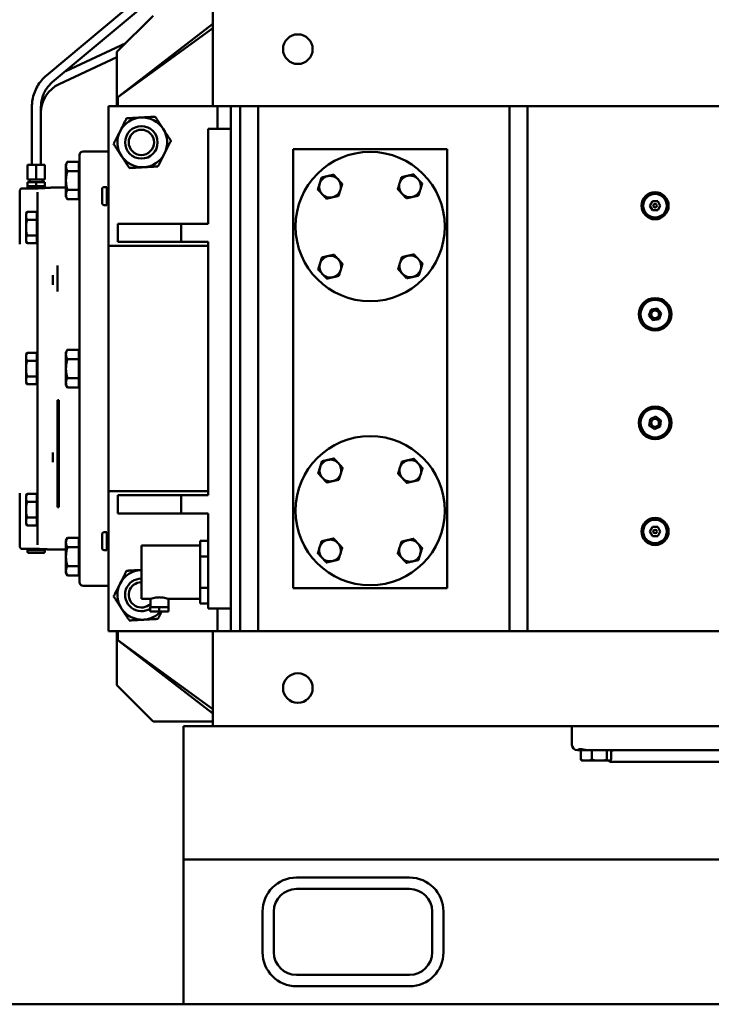
# Model space of a CAD drawing. Units: millimetres. Extents: x 5 to 42055, y -3198 to 26502.
# Drawn here: x 10095 to 10859, y 15096 to 16184 of the extents above; entities that cross this region are included whole.
import ezdxf

# ---------------------------------------------------------------- set-up
doc = ezdxf.new("R2010")
doc.units = ezdxf.units.MM
doc.header["$LTSCALE"] = 50
doc.layers.add('AM_0', color=7, linetype='Continuous', lineweight=50)

msp = doc.modelspace()

# ---------------------------------------------------------------- linework, layer by layer
at = {"layer": 'AM_0'}
for p, q in [((10250.048, 16228.031), (10124.303, 16122.728)), ((10256.468, 16220.364), (10130.723, 16115.062)), ((10308.175, 16088.68), (10308.175, 16193.68)), ((10242.175, 16188.68), (10202.175, 16148.68)), ((10308.175, 16179.816), (10203.175, 16098.68)), ((10203.175, 16098.68), (10308.175, 16175.044)), ((10145.614, 16127.531), (10211.968, 16158.473)), ((10202.175, 16088.68), (10202.175, 16148.68)), ((10138.384, 16113.126), (10202.175, 16142.873)), ((10203.175, 16088.68), (10203.175, 16098.68)), ((10108.175, 16087.807), (10108.175, 16023.68)), ((10118.175, 16087.807), (10118.175, 16023.68)), ((10192.813, 16088.68), (10308.175, 16088.68)), ((10192.813, 15934.235), (10192.813, 16088.68)), ((10308.175, 16088.68), (11632.175, 16088.68)), ((10313.175, 16088.68), (10313.175, 16063.68)), ((10328.175, 16088.68), (10328.175, 15508.68)), ((10338.249, 16088.68), (10338.249, 15508.68)), ((10358.249, 15508.68), (10358.249, 16088.68)), ((10636.249, 15508.68), (10636.249, 16088.68)), ((10656.249, 16088.68), (10656.249, 15508.68)), ((10303.175, 16063.68), (10328.175, 16063.68)), ((10303.175, 16063.68), (10303.175, 15958.68)), ((10164.813, 16038.68), (10190.813, 16038.68)), ((10190.813, 16038.229), (10190.813, 16038.68)), ((10192.813, 16038.68), (10190.813, 16038.68)), ((10397.175, 16041.18), (10397.175, 15556.18)), ((10397.175, 16041.18), (10567.175, 16041.18)), ((10567.175, 16041.18), (10567.175, 15556.18)), ((10145.813, 16024.526), (10147.421, 16027.311)), ((10160.013, 16027.311), (10147.421, 16027.311)), ((10160.013, 16016.919), (10160.013, 16027.311)), ((10160.813, 16034.68), (10160.813, 15562.68)), ((10103.313, 16023.68), (10103.313, 16007.68)), ((10103.313, 16023.68), (10112.813, 16023.68)), ((10112.813, 16023.68), (10112.813, 16007.68)), ((10112.813, 16023.68), (10122.313, 16023.68)), ((10122.313, 16023.68), (10122.313, 16007.68)), ((10145.813, 16024.526), (10145.813, 16022.115)), ((10145.813, 16022.115), (10145.813, 16006.526)), ((10160.013, 16016.919), (10147.421, 16016.919)), ((10160.813, 16023.331), (10160.013, 16023.331)), ((10160.013, 15996.134), (10160.013, 16016.919)), ((10103.313, 16007.68), (10112.813, 16007.68)), ((10105.813, 16007.68), (10105.813, 16004.68)), ((10112.813, 16007.68), (10122.313, 16007.68)), ((10119.813, 16007.68), (10119.813, 16004.68)), ((10145.813, 16006.526), (10145.813, 15990.938)), ((10094.813, 15994.68), (10094.813, 15937.68)), ((10098.499, 15997.68), (10098.495, 15997.68)), ((10098.499, 15997.68), (10098.499, 15997.68)), ((10103.313, 16004.68), (10103.313, 16000.18)), ((10103.313, 16004.68), (10112.813, 16004.68)), ((10103.313, 16000.18), (10108.063, 16000.18)), ((10103.313, 16000.18), (10103.313, 15997.68)), ((10108.063, 16000.18), (10112.813, 16000.18)), ((10112.813, 16004.68), (10122.313, 16004.68)), ((10112.813, 16004.68), (10112.813, 16000.18)), ((10112.813, 16000.18), (10117.563, 16000.18)), ((10117.563, 16000.18), (10122.313, 16000.18)), ((10122.313, 16004.68), (10122.313, 16000.18)), ((10122.313, 16000.18), (10122.313, 15998.225)), ((10129.313, 15998.68), (10145.813, 15998.68)), ((10160.013, 15996.134), (10147.421, 15996.134)), ((10160.013, 15985.742), (10160.013, 15996.134)), ((10185.813, 15997.455), (10185.813, 15981.405)), ((10188.313, 15999.247), (10190.813, 15999.247)), ((10190.813, 15979.436), (10190.813, 15999.247)), ((10114.313, 15993.608), (10114.313, 15603.753)), ((10145.813, 15990.938), (10145.813, 15988.526)), ((10145.813, 15988.526), (10147.421, 15985.742)), ((10160.013, 15985.742), (10147.421, 15985.742)), ((10160.813, 15989.721), (10160.013, 15989.721)), ((10190.813, 15979.436), (10188.313, 15979.436)), ((10791.402, 15978.68), (10794.289, 15983.68)), ((10794.289, 15973.68), (10791.402, 15978.68)), ((10794.289, 15983.68), (10800.062, 15983.68)), ((10800.062, 15973.68), (10794.289, 15973.68)), ((10800.062, 15983.68), (10802.949, 15978.68)), ((10802.949, 15978.68), (10800.062, 15973.68)), ((10101.813, 15970.065), (10102.864, 15971.885)), ((10101.813, 15970.065), (10101.813, 15969.508)), ((10101.813, 15969.508), (10101.813, 15965.603)), ((10101.813, 15965.603), (10101.813, 15958.47)), ((10113.513, 15971.885), (10102.864, 15971.885)), ((10113.513, 15963.225), (10102.864, 15963.225)), ((10113.513, 15963.225), (10113.513, 15971.885)), ((10114.313, 15968.66), (10113.513, 15968.66)), ((10113.513, 15945.904), (10113.513, 15963.225)), ((10101.813, 15958.47), (10101.813, 15950.66)), ((10203.175, 15958.68), (10273.175, 15958.68)), ((10203.175, 15958.68), (10203.175, 15938.68)), ((10273.175, 15958.68), (10303.175, 15958.68)), ((10273.175, 15958.68), (10273.175, 15938.68)), ((10101.813, 15950.66), (10101.813, 15943.527)), ((10101.813, 15943.527), (10101.813, 15939.622)), ((10113.513, 15945.904), (10102.864, 15945.904)), ((10113.513, 15937.244), (10113.513, 15945.904)), ((10114.313, 15940.47), (10113.513, 15940.47)), ((10094.813, 15937.68), (10095.057, 15937.68)), ((10101.813, 15939.622), (10101.813, 15939.065)), ((10101.813, 15939.065), (10102.864, 15937.244)), ((10113.513, 15937.244), (10102.864, 15937.244)), ((10192.813, 15934.235), (10303.175, 15934.235)), ((10192.813, 15934.235), (10192.813, 15663.126)), ((10203.175, 15938.68), (10273.175, 15938.68)), ((10273.175, 15938.68), (10303.175, 15938.68)), ((10303.175, 15938.68), (10303.175, 15658.68)), ((10136.313, 15883.885), (10136.313, 15912.778)), ((10131.313, 15891.276), (10131.313, 15901.986)), ((10799.503, 15865.206), (10792.688, 15863.959)), ((10803.991, 15859.927), (10799.503, 15865.206)), ((10792.688, 15863.959), (10790.36, 15857.433)), ((10790.36, 15857.433), (10794.848, 15852.155)), ((10794.848, 15852.155), (10801.663, 15853.402)), ((10801.663, 15853.402), (10803.991, 15859.927)), ((10101.813, 15814.18), (10102.864, 15816.001)), ((10101.813, 15814.18), (10101.813, 15813.623)), ((10101.813, 15813.623), (10101.813, 15809.718)), ((10101.813, 15809.718), (10101.813, 15802.585)), ((10113.513, 15816.001), (10102.864, 15816.001)), ((10113.513, 15807.34), (10113.513, 15816.001)), ((10114.313, 15812.775), (10113.513, 15812.775)), ((10145.813, 15816.68), (10147.421, 15819.465)), ((10145.813, 15816.68), (10145.813, 15814.269)), ((10145.813, 15814.269), (10145.813, 15798.68)), ((10160.013, 15819.465), (10147.421, 15819.465)), ((10160.013, 15809.072), (10160.013, 15819.465)), ((10160.813, 15815.485), (10160.013, 15815.485)), ((10101.813, 15802.585), (10101.813, 15794.775)), ((10113.513, 15807.34), (10102.864, 15807.34)), ((10113.513, 15790.02), (10113.513, 15807.34)), ((10160.013, 15809.072), (10147.421, 15809.072)), ((10160.013, 15788.288), (10160.013, 15809.072)), ((10101.813, 15794.775), (10101.813, 15787.642)), ((10113.513, 15790.02), (10102.864, 15790.02)), ((10113.513, 15781.36), (10113.513, 15790.02)), ((10145.813, 15798.68), (10145.813, 15783.092)), ((10160.013, 15788.288), (10147.421, 15788.288)), ((10160.013, 15777.896), (10160.013, 15788.288)), ((10101.813, 15787.642), (10101.813, 15783.737)), ((10101.813, 15783.737), (10101.813, 15783.18)), ((10101.813, 15783.18), (10102.864, 15781.36)), ((10113.513, 15781.36), (10102.864, 15781.36)), ((10114.313, 15784.585), (10113.513, 15784.585)), ((10145.813, 15783.092), (10145.813, 15780.68)), ((10145.813, 15780.68), (10147.421, 15777.896)), ((10160.013, 15777.896), (10147.421, 15777.896)), ((10160.813, 15781.875), (10160.013, 15781.875)), ((10136.313, 15763.773), (10137.813, 15763.773)), ((10136.313, 15713.475), (10136.313, 15763.773)), ((10137.813, 15645.587), (10137.813, 15763.773)), ((10797.939, 15745.566), (10791.594, 15742.784)), ((10803.521, 15741.462), (10797.939, 15745.566)), ((10791.594, 15742.784), (10790.83, 15735.898)), ((10790.83, 15735.898), (10796.412, 15731.794)), ((10796.412, 15731.794), (10802.757, 15734.576)), ((10802.757, 15734.576), (10803.521, 15741.462)), ((10136.313, 15711.179), (10136.313, 15713.475)), ((10131.313, 15695.374), (10131.313, 15706.084)), ((10136.313, 15688.825), (10136.313, 15711.179)), ((10136.313, 15684.582), (10136.313, 15688.825)), ((10136.313, 15645.587), (10136.313, 15684.582)), ((10094.813, 15659.68), (10095.057, 15659.68)), ((10094.813, 15602.68), (10094.813, 15659.68)), ((10101.813, 15658.296), (10102.864, 15660.116)), ((10101.813, 15658.296), (10101.813, 15657.738)), ((10101.813, 15657.738), (10101.813, 15653.833)), ((10113.513, 15660.116), (10102.864, 15660.116)), ((10113.513, 15651.456), (10113.513, 15660.116)), ((10192.813, 15508.68), (10192.813, 15663.126)), ((10192.813, 15663.126), (10303.175, 15663.126)), ((10203.175, 15658.68), (10273.175, 15658.68)), ((10203.175, 15638.68), (10203.175, 15658.68)), ((10273.175, 15658.68), (10303.175, 15658.68)), ((10273.175, 15638.68), (10273.175, 15658.68)), ((10101.813, 15653.833), (10101.813, 15646.701)), ((10101.813, 15646.701), (10101.813, 15638.89)), ((10113.513, 15651.456), (10102.864, 15651.456)), ((10114.313, 15656.891), (10113.513, 15656.891)), ((10113.513, 15634.135), (10113.513, 15651.456)), ((10101.813, 15638.89), (10101.813, 15631.758)), ((10136.313, 15645.587), (10137.813, 15645.587)), ((10203.175, 15638.68), (10273.175, 15638.68)), ((10273.175, 15638.68), (10303.175, 15638.68)), ((10303.175, 15638.68), (10303.175, 15533.68)), ((10101.813, 15631.758), (10101.813, 15627.853)), ((10101.813, 15627.853), (10101.813, 15627.296)), ((10101.813, 15627.296), (10102.864, 15625.475)), ((10113.513, 15634.135), (10102.864, 15634.135)), ((10113.513, 15625.475), (10102.864, 15625.475)), ((10113.513, 15625.475), (10113.513, 15634.135)), ((10114.313, 15628.701), (10113.513, 15628.701)), ((10185.813, 15615.955), (10185.813, 15599.905)), ((10188.313, 15617.924), (10190.813, 15617.924)), ((10190.813, 15598.113), (10190.813, 15617.924)), ((10791.402, 15618.68), (10794.289, 15623.68)), ((10794.289, 15613.68), (10791.402, 15618.68)), ((10794.289, 15623.68), (10800.062, 15623.68)), ((10800.062, 15623.68), (10802.949, 15618.68)), ((10802.949, 15618.68), (10800.062, 15613.68)), ((10145.813, 15608.834), (10147.421, 15611.619)), ((10145.813, 15608.834), (10145.813, 15606.422)), ((10145.813, 15606.422), (10145.813, 15590.834)), ((10160.013, 15611.619), (10147.421, 15611.619)), ((10160.013, 15601.226), (10160.013, 15611.619)), ((10160.813, 15607.639), (10160.013, 15607.639)), ((10229.175, 15544.18), (10229.175, 15603.18)), ((10229.175, 15603.18), (10294.175, 15603.18)), ((10294.175, 15591.001), (10294.175, 15608.321)), ((10294.175, 15608.321), (10303.175, 15608.321)), ((10800.062, 15613.68), (10794.289, 15613.68)), ((10122.313, 15598.18), (10103.313, 15598.18)), ((10103.313, 15596.18), (10103.313, 15598.18)), ((10103.813, 15598.18), (10103.813, 15599.68)), ((10104.313, 15595.18), (10121.313, 15595.18)), ((10121.813, 15598.18), (10121.813, 15599.159)), ((10122.313, 15596.18), (10122.313, 15598.18)), ((10129.313, 15598.68), (10145.813, 15598.68)), ((10160.013, 15601.226), (10147.421, 15601.226)), ((10160.013, 15580.442), (10160.013, 15601.226)), ((10190.813, 15598.113), (10188.313, 15598.113)), ((10145.813, 15590.834), (10145.813, 15575.246)), ((10294.175, 15556.36), (10294.175, 15591.001)), ((10294.175, 15591.001), (10303.175, 15591.001)), ((10145.813, 15575.246), (10145.813, 15572.834)), ((10145.813, 15572.834), (10147.421, 15570.049)), ((10160.013, 15580.442), (10147.421, 15580.442)), ((10160.013, 15570.049), (10160.013, 15580.442)), ((10160.813, 15574.029), (10160.013, 15574.029)), ((10160.013, 15570.049), (10147.421, 15570.049)), ((10160.813, 15570.049), (10160.013, 15570.049)), ((10190.813, 15558.68), (10164.813, 15558.68)), ((10190.813, 15558.68), (10190.813, 15559.131)), ((10192.813, 15558.68), (10190.813, 15558.68)), ((10294.175, 15539.039), (10294.175, 15556.36)), ((10294.175, 15556.36), (10303.175, 15556.36)), ((10397.175, 15556.18), (10567.175, 15556.18)), ((10229.175, 15544.18), (10239.175, 15544.18)), ((10239.175, 15544.18), (10239.175, 15535.18)), ((10259.175, 15544.18), (10294.175, 15544.18)), ((10259.175, 15544.18), (10259.175, 15535.18)), ((10294.175, 15539.039), (10303.175, 15539.039)), ((10239.084, 15535.18), (10244.038, 15535.18)), ((10239.084, 15535.18), (10239.084, 15530.18)), ((10239.084, 15530.18), (10248.991, 15530.18)), ((10244.038, 15535.18), (10248.991, 15535.18)), ((10248.991, 15535.18), (10254.036, 15535.18)), ((10248.991, 15535.18), (10248.991, 15530.18)), ((10248.991, 15530.18), (10259.082, 15530.18)), ((10254.036, 15535.18), (10259.082, 15535.18)), ((10259.082, 15535.18), (10259.174, 15535.18)), ((10259.082, 15535.18), (10259.082, 15530.18)), ((10259.082, 15530.18), (10259.267, 15530.18)), ((10259.174, 15535.18), (10259.267, 15535.18)), ((10259.267, 15535.18), (10259.267, 15530.18)), ((10303.175, 15533.68), (10328.175, 15533.68)), ((10313.175, 15508.68), (10313.175, 15533.68)), ((10192.813, 15508.68), (10308.175, 15508.68)), ((10202.175, 15448.68), (10202.175, 15508.68)), ((10203.175, 15508.68), (10203.175, 15498.68)), ((10308.175, 15508.68), (11632.175, 15508.68)), ((10308.175, 15508.68), (10308.175, 15403.68)), ((10203.175, 15498.68), (10308.175, 15422.316)), ((10308.175, 15417.544), (10203.175, 15498.68)), ((10202.175, 15448.68), (10242.175, 15408.68)), ((10308.175, 15408.68), (10242.175, 15408.68)), ((10275.675, 15403.68), (10308.175, 15403.68)), ((10275.675, 15256.18), (10275.675, 15403.68)), ((10308.175, 15403.68), (11632.175, 15403.68)), ((10705.313, 15403.68), (10705.313, 15401.98)), ((10705.313, 15401.98), (10705.944, 15401.98)), ((10705.313, 15382.98), (10705.313, 15401.98)), ((10711.313, 15376.98), (10711.883, 15376.98)), ((10711.883, 15376.98), (10715.046, 15376.98)), ((10713.21, 15377.98), (10716.045, 15377.98)), ((10720.83, 15377.18), (10715.046, 15377.18)), ((10715.046, 15377.18), (10715.046, 15366.531)), ((10717.678, 15377.708), (10717.678, 15377.18)), ((10723.644, 15376.98), (10891.052, 15376.98)), ((10727.301, 15376.98), (10727.301, 15366.531)), ((10744.029, 15376.98), (10744.029, 15366.531)), ((10748.501, 15376.98), (10748.501, 15366.531)), ((10716.273, 15365.48), (10716.247, 15365.495)), ((10716.273, 15365.48), (10718.41, 15365.48)), ((10718.41, 15365.48), (10723.937, 15365.48)), ((10723.937, 15365.48), (10731.893, 15365.48)), ((10731.893, 15365.48), (10739.436, 15365.48)), ((10739.436, 15365.48), (10745.256, 15365.48)), ((10746.421, 15364.784), (10745.215, 15365.48)), ((10745.256, 15365.48), (10747.273, 15365.48)), ((10747.273, 15365.48), (10747.3, 15365.495)), ((10747.273, 15365.48), (10747.273, 15365.48)), ((10749.421, 15363.98), (11056.205, 15363.98)), ((11650.675, 15256.18), (10275.675, 15256.18)), ((10275.675, 15096.18), (10275.675, 15256.18)), ((10400.675, 15236.18), (10525.675, 15236.18)), ((10525.675, 15223.68), (10400.675, 15223.68)), ((10363.175, 15153.68), (10363.175, 15198.68)), ((10375.675, 15198.68), (10375.675, 15153.68)), ((10550.675, 15153.68), (10550.675, 15198.68)), ((10563.175, 15198.68), (10563.175, 15153.68)), ((10400.675, 15128.68), (10525.675, 15128.68)), ((10525.675, 15116.18), (10400.675, 15116.18)), ((11650.675, 15096.18), (9950.675, 15096.18)), ((11650.675, 15096.18), (10275.675, 15096.18))]:
    msp.add_line(p, q, dxfattribs=at)
for centre, radius in [((10402.175, 16151.68), 16.376), ((10229.175, 16048.68), 18), ((10229.175, 16048.68), 14), ((10482.175, 15955.68), 82.5), ((10797.175, 15978.68), 15), ((10797.175, 15978.68), 14), ((10797.175, 15978.68), 13), ((10797.175, 15978.68), 2), ((10797.175, 15858.68), 18), ((10797.175, 15858.68), 17.5), ((10797.175, 15858.68), 16), ((10797.175, 15858.68), 4.33), ((10797.175, 15738.68), 18), ((10797.175, 15738.68), 17.5), ((10797.175, 15738.68), 16), ((10797.175, 15738.68), 4.33), ((10482.175, 15641.68), 82.5), ((10797.175, 15618.68), 15), ((10797.175, 15618.68), 14), ((10797.175, 15618.68), 13), ((10797.175, 15618.68), 2), ((10402.175, 15445.68), 16.376)]:
    msp.add_circle(centre, radius, dxfattribs=at)
for centre, radius, start, end in [((10153.175, 16081.405), 35, 115, 180), ((10230.175, 16048.68), 27.5, 93.15762, 153.15762), ((10230.175, 16048.68), 27.5, 33.15762, 93.15762), ((10230.175, 16048.68), 27.5, 153.15762, 213.15762), ((10230.175, 16048.68), 27.5, 333.15762, 33.15762), ((10164.813, 16034.68), 4, 90, 180), ((10230.175, 16048.68), 27.5, 213.15762, 273.15762), ((10230.175, 16048.68), 27.5, 273.15762, 333.15762), ((10437.799, 15999.691), 12, 102.80295, 162.80295), ((10437.799, 15999.691), 12, 42.80295, 102.80295), ((10437.799, 15999.691), 12, 342.80295, 42.80295), ((10526.186, 16000.057), 12, 102.80295, 162.80295), ((10526.186, 16000.057), 12, 42.80295, 102.80295), ((10526.186, 16000.057), 12, 342.80295, 42.80295), ((10437.799, 15999.691), 12, 162.80295, 222.80295), ((10437.799, 15999.691), 12, 282.80295, 342.80295), ((10526.186, 16000.057), 12, 162.80295, 222.80295), ((10526.186, 16000.057), 12, 282.80295, 342.80295), ((10437.799, 15999.691), 12, 222.80295, 282.80295), ((10526.186, 16000.057), 12, 222.80295, 282.80295), ((10438.165, 15911.303), 12, 102.80295, 162.80295), ((10438.165, 15911.303), 12, 42.80295, 102.80295), ((10438.165, 15911.303), 12, 342.80295, 42.80295), ((10526.552, 15911.669), 12, 102.80295, 162.80295), ((10526.552, 15911.669), 12, 42.80295, 102.80295), ((10526.552, 15911.669), 12, 342.80295, 42.80295), ((10438.165, 15911.303), 12, 162.80295, 222.80295), ((10438.165, 15911.303), 12, 282.80295, 342.80295), ((10526.552, 15911.669), 12, 162.80295, 222.80295), ((10526.552, 15911.669), 12, 282.80295, 342.80295), ((10438.165, 15911.303), 12, 222.80295, 282.80295), ((10526.552, 15911.669), 12, 222.80295, 282.80295), ((10438.183, 15686.075), 12, 102.80295, 162.80295), ((10438.183, 15686.075), 12, 42.80295, 102.80295), ((10438.183, 15686.075), 12, 342.80295, 42.80295), ((10526.57, 15685.673), 12, 102.80295, 162.80295), ((10526.57, 15685.673), 12, 42.80295, 102.80295), ((10526.57, 15685.673), 12, 342.80295, 42.80295), ((10438.183, 15686.075), 12, 162.80295, 222.80295), ((10438.183, 15686.075), 12, 282.80295, 342.80295), ((10526.57, 15685.673), 12, 162.80295, 222.80295), ((10526.57, 15685.673), 12, 282.80295, 342.80295), ((10438.183, 15686.075), 12, 222.80295, 282.80295), ((10526.57, 15685.673), 12, 222.80295, 282.80295), ((10437.781, 15597.688), 12, 102.80295, 162.80295), ((10437.781, 15597.688), 12, 42.80295, 102.80295), ((10437.781, 15597.688), 12, 342.80295, 42.80295), ((10526.168, 15597.285), 12, 102.80295, 162.80295), ((10526.168, 15597.285), 12, 42.80295, 102.80295), ((10526.168, 15597.285), 12, 342.80295, 42.80295), ((10104.313, 15596.18), 1, 180, 270), ((10121.313, 15596.18), 1, 270, 0), ((10437.781, 15597.688), 12, 162.80295, 222.80295), ((10437.781, 15597.688), 12, 282.80295, 342.80295), ((10526.168, 15597.285), 12, 162.80295, 222.80295), ((10526.168, 15597.285), 12, 282.80295, 342.80295), ((10437.781, 15597.688), 12, 222.80295, 282.80295), ((10526.168, 15597.285), 12, 222.80295, 282.80295), ((10230.175, 15548.68), 27.5, 93.15762, 153.15762), ((10230.175, 15548.68), 27.5, 92.083942, 93.15762), ((10164.813, 15562.68), 4, 180, 270), ((10230.175, 15548.68), 27.5, 153.15762, 213.15762), ((10229.175, 15548.68), 18, 90, 303.40126), ((10229.175, 15548.68), 14, 90, 315.584691), ((10230.175, 15548.68), 27.5, 213.15762, 273.15762), ((10230.175, 15548.68), 27.5, 273.15762, 317.722092), ((10711.313, 15382.98), 6, 180, 270), ((10749.421, 15369.98), 6, 240, 270), ((10400.675, 15198.68), 37.5, 90, 180), ((10525.675, 15198.68), 37.5, 0, 90), ((10400.675, 15198.68), 25, 90, 180), ((10525.675, 15198.68), 25, 0, 90), ((10400.675, 15153.68), 37.5, 180, 270), ((10400.675, 15153.68), 25, 180, 270), ((10525.675, 15153.68), 37.5, 270, 0), ((10525.675, 15153.68), 25, 270, 0)]:
    msp.add_arc(centre, radius, start, end, dxfattribs=at)
for points, knots in [([(10124.303, 16122.728), (10122.29, 16121.043), (10120.425, 16119.173), (10117.047, 16115.126), (10115.535, 16112.949), (10112.908, 16108.356), (10111.794, 16105.94), (10109.998, 16100.946), (10109.317, 16098.368), (10108.405, 16093.129), (10108.175, 16090.468), (10108.175, 16087.807)], [0.680597624, 0.680597624, 0.680597624, 0.680597624, 0.858637365, 0.858637365, 1.036677105, 1.036677105, 1.214716846, 1.214716846, 1.392756586, 1.392756586, 1.570796327, 1.570796327, 1.570796327, 1.570796327]), ([(10130.723, 16115.062), (10129.169, 16113.76), (10127.724, 16112.312), (10125.103, 16109.172), (10123.926, 16107.478), (10121.879, 16103.899), (10121.009, 16102.012), (10119.604, 16098.107), (10119.07, 16096.087), (10118.356, 16091.981), (10118.175, 16089.894), (10118.175, 16087.807)], [0.680597624, 0.680597624, 0.680597624, 0.680597624, 0.858637365, 0.858637365, 1.036677105, 1.036677105, 1.214716846, 1.214716846, 1.392756586, 1.392756586, 1.570796327, 1.570796327, 1.570796327, 1.570796327]), ([(10094.813, 15994.68), (10094.813, 15995.112), (10094.885, 15995.55), (10095.162, 15996.37), (10095.37, 15996.762), (10095.83, 15997.365), (10096.06, 15997.6), (10096.313, 15997.803)], [0, 0, 0, 0, 0.12957847, 0.12957847, 0.259615969, 0.259615969, 0.356871818, 0.356871818, 0.356871818, 0.356871818]), ([(10098.499, 15997.68), (10097.427, 15997.735), (10096.732, 15997.775), (10096.36, 15997.799), (10096.313, 15997.803), (10096.313, 15997.803), (10096.36, 15997.799), (10096.734, 15997.775), (10097.429, 15997.736), (10098.5, 15997.68)], [0.00003344, 0.00003344, 0.00003344, 0.00003344, 0.64665019, 0.64665019, 0.86182295, 0.86182295, 1.07706986, 1.07706986, 1.72272094, 1.72272094, 1.72272094, 1.72272094]), ([(10098.5, 15997.68), (10099.227, 15997.68), (10100.11, 15997.68), (10101.775, 15997.68), (10102.821, 15997.68), (10105.799, 15997.68), (10107.414, 15997.68), (10110.061, 15997.68), (10111.053, 15997.68), (10112.048, 15997.68)], [0.00000674, 0.00000674, 0.00000674, 0.00000674, 0.41465282, 0.41465282, 0.68253654, 0.68253654, 0.95200859, 0.95200859, 1.10892662, 1.10892662, 1.10892662, 1.10892662]), ([(10112.048, 15997.68), (10112.417, 15997.68), (10112.784, 15997.68), (10113.5, 15997.68), (10113.849, 15997.68), (10114.184, 15997.681)], [0, 0, 0, 0, 0.110899608, 0.110899608, 0.221490091, 0.221490091, 0.221490091, 0.221490091]), ([(10114.184, 15997.681), (10114.539, 15997.771), (10114.892, 15997.856), (10115.611, 15997.982), (10115.968, 15998.023), (10116.327, 15998.029)], [0, 0, 0, 0, 0.110005357, 0.110005357, 0.21988538, 0.21988538, 0.21988538, 0.21988538]), ([(10116.327, 15998.029), (10117.278, 15998.046), (10118.221, 15998.07), (10120.145, 15998.131), (10121.119, 15998.169), (10122.921, 15998.252), (10123.748, 15998.297), (10125.213, 15998.382), (10125.9, 15998.427), (10127.111, 15998.51), (10127.636, 15998.548), (10128.478, 15998.612), (10128.796, 15998.638), (10129.214, 15998.672), (10129.313, 15998.68), (10129.313, 15998.68)], [5.31873834, 5.31873834, 5.31873834, 5.31873834, 5.59652758, 5.59652758, 5.90744599, 5.90744599, 6.21836441, 6.21836441, 6.52928233, 6.52928233, 6.84020026, 6.84020026, 7.15111819, 7.15111819, 7.46203612, 7.46203612, 7.46203612, 7.46203612]), ([(10185.813, 15997.455), (10185.813, 15997.654), (10185.857, 15997.851), (10186.054, 15998.27), (10186.227, 15998.483), (10186.675, 15998.835), (10186.937, 15998.974), (10187.401, 15999.131), (10187.577, 15999.174), (10187.941, 15999.232), (10188.127, 15999.247), (10188.313, 15999.247)], [1.234423194, 1.234423194, 1.234423194, 1.234423194, 1.322321645, 1.322321645, 1.429293489, 1.429293489, 1.528856759, 1.528856759, 1.585069608, 1.585069608, 1.641011486, 1.641011486, 1.641011486, 1.641011486]), ([(10188.313, 15979.436), (10188.003, 15979.436), (10187.696, 15979.482), (10187.114, 15979.658), (10186.847, 15979.789), (10186.38, 15980.127), (10186.189, 15980.333), (10185.908, 15980.801), (10185.828, 15981.062), (10185.814, 15981.352), (10185.813, 15981.379), (10185.813, 15981.405)], [0, 0, 0, 0, 0.093162159, 0.093162159, 0.188458977, 0.188458977, 0.288732105, 0.288732105, 0.395967767, 0.395967767, 0.406657077, 0.406657077, 0.406657077, 0.406657077]), ([(10094.622, 15936.161), (10094.734, 15936.4), (10094.808, 15936.661), (10094.869, 15937.174), (10094.86, 15937.432), (10094.813, 15937.68)], [0, 0, 0, 0, 0.079252738, 0.079252738, 0.155011758, 0.155011758, 0.155011758, 0.155011758]), ([(10094.813, 15659.68), (10094.863, 15659.945), (10094.87, 15660.223), (10094.798, 15660.734), (10094.726, 15660.976), (10094.622, 15661.2)], [0, 0, 0, 0, 0.081003744, 0.081003744, 0.155008839, 0.155008839, 0.155008839, 0.155008839]), ([(10185.813, 15615.955), (10185.813, 15616.171), (10185.857, 15616.387), (10186.054, 15616.845), (10186.227, 15617.079), (10186.675, 15617.467), (10186.937, 15617.621), (10187.401, 15617.795), (10187.577, 15617.843), (10187.941, 15617.907), (10188.127, 15617.924), (10188.313, 15617.924)], [1.234423194, 1.234423194, 1.234423194, 1.234423194, 1.322321645, 1.322321645, 1.429293489, 1.429293489, 1.528856759, 1.528856759, 1.585069609, 1.585069609, 1.641011486, 1.641011486, 1.641011486, 1.641011486]), ([(10096.313, 15599.558), (10095.976, 15599.828), (10095.679, 15600.157), (10095.212, 15600.886), (10095.036, 15601.295), (10094.853, 15602.03), (10094.813, 15602.356), (10094.813, 15602.68)], [0, 0, 0, 0, 0.12963824, 0.12963824, 0.259673544, 0.259673544, 0.35687148, 0.35687148, 0.35687148, 0.35687148]), ([(10098.499, 15599.68), (10097.427, 15599.625), (10096.732, 15599.586), (10096.36, 15599.561), (10096.313, 15599.558), (10096.313, 15599.558)], [0.000018148, 0.000018148, 0.000018148, 0.000018148, 0.646638663, 0.646638663, 0.861383826, 0.861383826, 0.861383826, 0.861383826]), ([(10112.048, 15599.68), (10111.051, 15599.68), (10110.059, 15599.68), (10107.41, 15599.68), (10105.793, 15599.68), (10103.142, 15599.68), (10102.072, 15599.68), (10100.422, 15599.68), (10099.432, 15599.68), (10098.499, 15599.68)], [0, 0, 0, 0, 0.2993055, 0.2993055, 0.81249474, 0.81249474, 1.21042291, 1.21042291, 1.49993065, 1.49993065, 1.49993065, 1.49993065]), ([(10114.184, 15599.679), (10113.849, 15599.68), (10113.501, 15599.68), (10112.786, 15599.68), (10112.418, 15599.68), (10112.048, 15599.68)], [0.000404139, 0.000404139, 0.000404139, 0.000404139, 0.110604062, 0.110604062, 0.221774802, 0.221774802, 0.221774802, 0.221774802]), ([(10116.327, 15599.331), (10115.968, 15599.337), (10115.611, 15599.378), (10114.892, 15599.504), (10114.539, 15599.589), (10114.184, 15599.679)], [0, 0, 0, 0, 0.110265103, 0.110265103, 0.220712465, 0.220712465, 0.220712465, 0.220712465]), ([(10129.313, 15598.68), (10129.313, 15598.68), (10129.214, 15598.688), (10128.796, 15598.722), (10128.478, 15598.748), (10127.636, 15598.812), (10127.111, 15598.851), (10125.9, 15598.934), (10125.213, 15598.978), (10123.748, 15599.064), (10122.921, 15599.108), (10121.119, 15599.191), (10120.145, 15599.23), (10118.221, 15599.291), (10117.278, 15599.314), (10116.327, 15599.331)], [7.46203612, 7.46203612, 7.46203612, 7.46203612, 7.77295404, 7.77295404, 8.08387197, 8.08387197, 8.3947899, 8.3947899, 8.70570782, 8.70570782, 9.01662624, 9.01662624, 9.32754466, 9.32754466, 9.60533989, 9.60533989, 9.60533989, 9.60533989]), ([(10188.313, 15598.113), (10188.003, 15598.113), (10187.696, 15598.154), (10187.114, 15598.313), (10186.847, 15598.432), (10186.38, 15598.737), (10186.189, 15598.924), (10185.908, 15599.351), (10185.828, 15599.59), (10185.814, 15599.857), (10185.813, 15599.881), (10185.813, 15599.905)], [0, 0, 0, 0, 0.093162159, 0.093162159, 0.188458977, 0.188458977, 0.288732105, 0.288732105, 0.395967767, 0.395967767, 0.406657077, 0.406657077, 0.406657077, 0.406657077]), ([(10239.175, 15544.18), (10239.175, 15544.18), (10239.431, 15544.27), (10240.454, 15544.593), (10241.222, 15544.822), (10242.987, 15545.258), (10244.105, 15545.494), (10246.565, 15545.831), (10247.909, 15545.927), (10250.442, 15545.927), (10251.786, 15545.831), (10254.246, 15545.494), (10255.364, 15545.258), (10257.129, 15544.822), (10257.897, 15544.593), (10258.92, 15544.27), (10259.175, 15544.18), (10259.175, 15544.18)], [-4.55957797, -4.55957797, -4.55957797, -4.55957797, -4.17970777, -4.17970777, -3.79983756, -3.79983756, -3.4197781, -3.4197781, -3.03971864, -3.03971864, -2.65965918, -2.65965918, -2.27959973, -2.27959973, -1.89972952, -1.89972952, -1.51985932, -1.51985932, -1.51985932, -1.51985932]), ([(10713.21, 15377.98), (10712.902, 15377.909), (10712.644, 15377.813), (10711.962, 15377.466), (10711.742, 15377.174), (10711.788, 15377.003), (10711.825, 15376.98), (10711.883, 15376.98)], [0.285612245, 0.285612245, 0.285612245, 0.285612245, 0.535894964, 0.535894964, 1.099758435, 1.099758435, 1.281765335, 1.281765335, 1.281765335, 1.281765335]), ([(10723.644, 15376.98), (10722.114, 15376.98), (10720.606, 15377.188), (10718.091, 15377.625), (10717.022, 15377.845), (10716.045, 15377.98)], [11.27809292, 11.27809292, 11.27809292, 11.27809292, 11.91761164, 11.91761164, 12.4125384, 12.4125384, 12.4125384, 12.4125384]), ([(10751.582, 15376.98), (10751.37, 15376.981), (10750.973, 15376.88), (10750.099, 15376.79), (10749.825, 15376.771), (10749.453, 15376.76), (10749.382, 15376.759), (10749.263, 15376.757), (10749.215, 15376.756), (10749.128, 15376.756), (10749.088, 15376.756), (10749.003, 15376.756), (10748.957, 15376.757), (10748.831, 15376.758), (10748.75, 15376.759), (10748.612, 15376.763), (10748.557, 15376.764), (10748.501, 15376.766)], [4.217557518, 4.217557518, 4.217557518, 4.217557518, 4.527782042, 4.527782042, 4.647792861, 4.647792861, 4.675208649, 4.675208649, 4.693152766, 4.693152766, 4.70764782, 4.70764782, 4.724176278, 4.724176278, 4.752403202, 4.752403202, 4.771242878, 4.771242878, 4.771242878, 4.771242878])]:
    msp.add_open_spline(points, degree=3, knots=knots, dxfattribs=at)
for points, weights in [([(10205.639, 16061.097), (10208.966, 16067.672), (10212.808, 16075.264)], [2.00773865168, 2.00773865168, 1.86358950203]), ([(10212.808, 16075.264), (10221.303, 16075.732), (10228.661, 16076.138)], [1.86358950203, 2.00773865168, 2.00773865168]), ([(10228.661, 16076.138), (10236.018, 16076.544), (10244.514, 16077.013)], [2.00773865168, 2.00773865168, 1.86358950203]), ([(10244.514, 16077.013), (10249.167, 16069.89), (10253.198, 16063.721)], [1.86358950203, 2.00773865168, 2.00773865168]), ([(10198.469, 16046.931), (10202.311, 16054.523), (10205.639, 16061.097)], [1.86358950203, 2.00773865168, 2.00773865168]), ([(10253.198, 16063.721), (10257.228, 16057.552), (10261.882, 16050.429)], [2.00773865168, 2.00773865168, 1.86358950203]), ([(10261.882, 16050.429), (10258.04, 16042.837), (10254.712, 16036.263)], [1.86358950203, 2.00773865168, 2.00773865168]), ([(10207.153, 16033.639), (10203.123, 16039.808), (10198.469, 16046.931)], [2.00773865168, 2.00773865168, 1.86358950203]), ([(10147.421, 16027.311), (10145.813, 16024.526), (10145.813, 16022.115)], [1.6070078511, 1.73131034097, 1.73131034097]), ([(10215.837, 16020.347), (10211.184, 16027.47), (10207.153, 16033.639)], [1.86358950203, 2.00773865168, 2.00773865168]), ([(10254.712, 16036.263), (10251.385, 16029.688), (10247.543, 16022.096)], [2.00773865168, 2.00773865168, 1.86358950203]), ([(10145.813, 16022.115), (10145.813, 16019.703), (10147.421, 16016.919)], [1.73131034097, 1.73131034097, 1.6070078511]), ([(10147.421, 16016.919), (10145.813, 16011.349), (10145.813, 16006.526)], [1.6070078511, 1.73131034097, 1.73131034097]), ([(10231.69, 16021.222), (10224.333, 16020.816), (10215.837, 16020.347)], [2.00773865168, 2.00773865168, 1.86358950203]), ([(10247.543, 16022.096), (10239.048, 16021.628), (10231.69, 16021.222)], [1.86358950203, 2.00773865168, 2.00773865168]), ([(10145.813, 16006.526), (10145.813, 16001.703), (10147.421, 15996.134)], [1.73131034097, 1.73131034097, 1.6070078511]), ([(10426.335, 16003.239), (10427.286, 16006.31), (10428.384, 16009.857)], [1.73612159322, 1.73612159322, 1.61147367097]), ([(10428.384, 16009.857), (10432.004, 16010.68), (10435.139, 16011.393)], [1.61147367097, 1.73612159322, 1.73612159322]), ([(10435.139, 16011.393), (10438.275, 16012.105), (10441.895, 16012.928)], [1.73612159322, 1.73612159322, 1.61147367097]), ([(10441.895, 16012.928), (10444.418, 16010.204), (10446.603, 16007.845)], [1.61147367097, 1.73612159322, 1.73612159322]), ([(10446.603, 16007.845), (10448.788, 16005.486), (10451.311, 16002.761)], [1.73612159322, 1.73612159322, 1.61147367098]), ([(10514.723, 16003.605), (10515.673, 16006.677), (10516.771, 16010.223)], [1.73612159322, 1.73612159322, 1.61147367098]), ([(10516.771, 16010.223), (10520.392, 16011.046), (10523.527, 16011.759)], [1.61147367097, 1.73612159322, 1.73612159322]), ([(10523.527, 16011.759), (10526.662, 16012.471), (10530.283, 16013.294)], [1.73612159322, 1.73612159322, 1.61147367097]), ([(10530.283, 16013.294), (10532.806, 16010.57), (10534.991, 16008.211)], [1.61147367097, 1.73612159322, 1.73612159322]), ([(10534.991, 16008.211), (10537.175, 16005.852), (10539.698, 16003.128)], [1.73612159322, 1.73612159322, 1.61147367097]), ([(10147.421, 15996.134), (10145.813, 15993.349), (10145.813, 15990.938)], [1.6070078511, 1.73131034097, 1.73131034097]), ([(10424.287, 15996.62), (10425.384, 16000.167), (10426.335, 16003.239)], [1.61147367097, 1.73612159322, 1.73612159322]), ([(10428.994, 15991.537), (10426.81, 15993.896), (10424.287, 15996.62)], [1.73612159322, 1.73612159322, 1.61147367097]), ([(10449.262, 15996.143), (10448.312, 15993.071), (10447.214, 15989.524)], [1.73612159322, 1.73612159322, 1.61147367098]), ([(10451.311, 16002.761), (10450.213, 15999.215), (10449.262, 15996.143)], [1.61147367098, 1.73612159322, 1.73612159322]), ([(10512.674, 15996.986), (10513.772, 16000.533), (10514.723, 16003.605)], [1.61147367098, 1.73612159322, 1.73612159322]), ([(10517.382, 15991.903), (10515.197, 15994.262), (10512.674, 15996.986)], [1.73612159322, 1.73612159322, 1.61147367098]), ([(10537.65, 15996.509), (10536.699, 15993.437), (10535.601, 15989.891)], [1.73612159322, 1.73612159322, 1.61147367097]), ([(10539.698, 16003.128), (10538.6, 15999.581), (10537.65, 15996.509)], [1.61147367097, 1.73612159322, 1.73612159322]), ([(10145.813, 15990.938), (10145.813, 15988.526), (10147.421, 15985.742)], [1.73131034097, 1.73131034097, 1.6070078511]), ([(10433.702, 15986.454), (10431.179, 15989.178), (10428.994, 15991.537)], [1.61147367097, 1.73612159322, 1.73612159322]), ([(10440.458, 15987.989), (10437.322, 15987.277), (10433.702, 15986.454)], [1.73612159322, 1.73612159322, 1.61147367097]), ([(10447.214, 15989.524), (10443.593, 15988.702), (10440.458, 15987.989)], [1.61147367097, 1.73612159322, 1.73612159322]), ([(10522.089, 15986.82), (10519.567, 15989.544), (10517.382, 15991.903)], [1.61147367097, 1.73612159322, 1.73612159322]), ([(10528.845, 15988.355), (10525.71, 15987.643), (10522.089, 15986.82)], [1.73612159322, 1.73612159322, 1.61147367097]), ([(10535.601, 15989.891), (10531.981, 15989.068), (10528.845, 15988.355)], [1.61147367097, 1.73612159322, 1.73612159322]), ([(10102.864, 15971.885), (10102.14, 15970.63), (10101.813, 15969.508)], [1.62426423289, 1.68986697501, 1.72121459856]), ([(10101.813, 15965.603), (10102.14, 15964.48), (10102.864, 15963.225)], [1.72121459856, 1.68986697501, 1.62426423289]), ([(10102.864, 15963.225), (10102.14, 15960.716), (10101.813, 15958.47)], [1.62426423289, 1.68986697501, 1.72121459856]), ([(10101.813, 15950.66), (10102.14, 15948.414), (10102.864, 15945.904)], [1.72121459856, 1.68986697501, 1.62426423289]), ([(10102.864, 15945.904), (10102.14, 15944.65), (10101.813, 15943.527)], [1.62426423289, 1.68986697501, 1.72121459856]), ([(10101.813, 15939.622), (10102.14, 15938.499), (10102.864, 15937.244)], [1.72121459856, 1.68986697501, 1.62426423289]), ([(10426.701, 15914.851), (10427.652, 15917.923), (10428.75, 15921.47)], [1.73612159322, 1.73612159322, 1.61147367097]), ([(10428.75, 15921.47), (10432.37, 15922.292), (10435.506, 15923.005)], [1.61147367097, 1.73612159322, 1.73612159322]), ([(10435.506, 15923.005), (10438.641, 15923.717), (10442.262, 15924.54)], [1.73612159322, 1.73612159322, 1.61147367097]), ([(10442.262, 15924.54), (10444.784, 15921.816), (10446.969, 15919.457)], [1.61147367097, 1.73612159322, 1.73612159322]), ([(10446.969, 15919.457), (10449.154, 15917.098), (10451.677, 15914.374)], [1.73612159322, 1.73612159322, 1.61147367098]), ([(10515.089, 15915.217), (10516.039, 15918.289), (10517.137, 15921.836)], [1.73612159322, 1.73612159322, 1.61147367098]), ([(10517.137, 15921.836), (10520.758, 15922.659), (10523.893, 15923.371)], [1.61147367097, 1.73612159322, 1.73612159322]), ([(10523.893, 15923.371), (10527.029, 15924.084), (10530.649, 15924.906)], [1.73612159322, 1.73612159322, 1.61147367097]), ([(10530.649, 15924.906), (10533.172, 15922.182), (10535.357, 15919.823)], [1.61147367097, 1.73612159322, 1.73612159322]), ([(10535.357, 15919.823), (10537.541, 15917.464), (10540.064, 15914.74)], [1.73612159322, 1.73612159322, 1.61147367097]), ([(10424.653, 15908.233), (10425.751, 15911.78), (10426.701, 15914.851)], [1.61147367097, 1.73612159322, 1.73612159322]), ([(10429.36, 15903.15), (10427.176, 15905.509), (10424.653, 15908.233)], [1.73612159322, 1.73612159322, 1.61147367097]), ([(10449.628, 15907.755), (10448.678, 15904.684), (10447.58, 15901.137)], [1.73612159322, 1.73612159322, 1.61147367098]), ([(10451.677, 15914.374), (10450.579, 15910.827), (10449.628, 15907.755)], [1.61147367098, 1.73612159322, 1.73612159322]), ([(10513.04, 15908.599), (10514.138, 15912.146), (10515.089, 15915.217)], [1.61147367098, 1.73612159322, 1.73612159322]), ([(10517.748, 15903.516), (10515.563, 15905.875), (10513.04, 15908.599)], [1.73612159322, 1.73612159322, 1.61147367098]), ([(10538.016, 15908.121), (10537.065, 15905.05), (10535.967, 15901.503)], [1.73612159322, 1.73612159322, 1.61147367097]), ([(10540.064, 15914.74), (10538.967, 15911.193), (10538.016, 15908.121)], [1.61147367097, 1.73612159322, 1.73612159322]), ([(10434.068, 15898.066), (10431.545, 15900.79), (10429.36, 15903.15)], [1.61147367097, 1.73612159322, 1.73612159322]), ([(10440.824, 15899.602), (10437.688, 15898.889), (10434.068, 15898.066)], [1.73612159322, 1.73612159322, 1.61147367097]), ([(10447.58, 15901.137), (10443.959, 15900.314), (10440.824, 15899.602)], [1.61147367097, 1.73612159322, 1.73612159322]), ([(10522.456, 15898.432), (10519.933, 15901.157), (10517.748, 15903.516)], [1.61147367097, 1.73612159322, 1.73612159322]), ([(10529.212, 15899.968), (10526.076, 15899.255), (10522.456, 15898.432)], [1.73612159322, 1.73612159322, 1.61147367097]), ([(10535.967, 15901.503), (10532.347, 15900.68), (10529.212, 15899.968)], [1.61147367097, 1.73612159322, 1.73612159322]), ([(10102.864, 15816.001), (10102.14, 15814.746), (10101.813, 15813.623)], [1.62426423289, 1.68986697501, 1.72121459856]), ([(10101.813, 15809.718), (10102.14, 15808.595), (10102.864, 15807.34)], [1.72121459856, 1.68986697501, 1.62426423289]), ([(10147.421, 15819.465), (10145.813, 15816.68), (10145.813, 15814.269)], [1.6070078511, 1.73131034097, 1.73131034097]), ([(10145.813, 15814.269), (10145.813, 15811.857), (10147.421, 15809.072)], [1.73131034097, 1.73131034097, 1.6070078511]), ([(10102.864, 15807.34), (10102.14, 15804.831), (10101.813, 15802.585)], [1.62426423289, 1.68986697501, 1.72121459856]), ([(10147.421, 15809.072), (10145.813, 15803.503), (10145.813, 15798.68)], [1.6070078511, 1.73131034097, 1.73131034097]), ([(10101.813, 15794.775), (10102.14, 15792.529), (10102.864, 15790.02)], [1.72121459856, 1.68986697501, 1.62426423289]), ([(10102.864, 15790.02), (10102.14, 15788.765), (10101.813, 15787.642)], [1.62426423289, 1.68986697501, 1.72121459856]), ([(10145.813, 15798.68), (10145.813, 15793.857), (10147.421, 15788.288)], [1.73131034097, 1.73131034097, 1.6070078511]), ([(10147.421, 15788.288), (10145.813, 15785.503), (10145.813, 15783.092)], [1.6070078511, 1.73131034097, 1.73131034097]), ([(10101.813, 15783.737), (10102.14, 15782.614), (10102.864, 15781.36)], [1.72121459856, 1.68986697501, 1.62426423289]), ([(10145.813, 15783.092), (10145.813, 15780.68), (10147.421, 15777.896)], [1.73131034097, 1.73131034097, 1.6070078511]), ([(10426.72, 15689.623), (10427.67, 15692.695), (10428.768, 15696.241)], [1.73612159322, 1.73612159322, 1.61147367097]), ([(10428.768, 15696.241), (10432.388, 15697.064), (10435.524, 15697.777)], [1.61147367097, 1.73612159322, 1.73612159322]), ([(10435.524, 15697.777), (10438.659, 15698.489), (10442.28, 15699.312)], [1.73612159322, 1.73612159322, 1.61147367097]), ([(10442.28, 15699.312), (10444.803, 15696.588), (10446.987, 15694.229)], [1.61147367097, 1.73612159322, 1.73612159322]), ([(10446.987, 15694.229), (10449.172, 15691.87), (10451.695, 15689.146)], [1.73612159322, 1.73612159322, 1.61147367097]), ([(10515.107, 15689.22), (10516.058, 15692.292), (10517.155, 15695.839)], [1.73612159322, 1.73612159322, 1.61147367097]), ([(10517.155, 15695.839), (10520.776, 15696.662), (10523.911, 15697.374)], [1.61147367097, 1.73612159322, 1.73612159322]), ([(10523.911, 15697.374), (10527.047, 15698.087), (10530.667, 15698.91)], [1.73612159322, 1.73612159322, 1.61147367097]), ([(10530.667, 15698.91), (10533.19, 15696.185), (10535.375, 15693.826)], [1.61147367097, 1.73612159322, 1.73612159322]), ([(10535.375, 15693.826), (10537.56, 15691.467), (10540.082, 15688.743)], [1.73612159322, 1.73612159322, 1.61147367098]), ([(10424.671, 15683.005), (10425.769, 15686.551), (10426.72, 15689.623)], [1.61147367097, 1.73612159322, 1.73612159322]), ([(10429.379, 15677.921), (10427.194, 15680.28), (10424.671, 15683.005)], [1.73612159322, 1.73612159322, 1.61147367097]), ([(10449.647, 15682.527), (10448.696, 15679.456), (10447.598, 15675.909)], [1.73612159322, 1.73612159322, 1.61147367097]), ([(10451.695, 15689.146), (10450.597, 15685.599), (10449.647, 15682.527)], [1.61147367097, 1.73612159322, 1.73612159322]), ([(10513.059, 15682.602), (10514.156, 15686.149), (10515.107, 15689.22)], [1.61147367097, 1.73612159322, 1.73612159322]), ([(10517.766, 15677.519), (10515.581, 15679.878), (10513.059, 15682.602)], [1.73612159322, 1.73612159322, 1.61147367097]), ([(10538.034, 15682.125), (10537.083, 15679.053), (10535.986, 15675.506)], [1.73612159322, 1.73612159322, 1.61147367098]), ([(10540.082, 15688.743), (10538.985, 15685.196), (10538.034, 15682.125)], [1.61147367098, 1.73612159322, 1.73612159322]), ([(10434.086, 15672.838), (10431.563, 15675.562), (10429.379, 15677.921)], [1.61147367097, 1.73612159322, 1.73612159322]), ([(10440.842, 15674.373), (10437.707, 15673.661), (10434.086, 15672.838)], [1.73612159322, 1.73612159322, 1.61147367097]), ([(10447.598, 15675.909), (10443.978, 15675.086), (10440.842, 15674.373)], [1.61147367097, 1.73612159322, 1.73612159322]), ([(10522.474, 15672.436), (10519.951, 15675.16), (10517.766, 15677.519)], [1.61147367097, 1.73612159322, 1.73612159322]), ([(10529.23, 15673.971), (10526.094, 15673.258), (10522.474, 15672.436)], [1.73612159322, 1.73612159322, 1.61147367097]), ([(10535.986, 15675.506), (10532.365, 15674.683), (10529.23, 15673.971)], [1.61147367097, 1.73612159322, 1.73612159322]), ([(10102.864, 15660.116), (10102.14, 15658.861), (10101.813, 15657.738)], [1.62426423289, 1.68986697501, 1.72121459856]), ([(10101.813, 15653.833), (10102.14, 15652.711), (10102.864, 15651.456)], [1.72121459856, 1.68986697501, 1.62426423289]), ([(10102.864, 15651.456), (10102.14, 15648.946), (10101.813, 15646.701)], [1.62426423289, 1.68986697501, 1.72121459856]), ([(10101.813, 15638.89), (10102.14, 15636.645), (10102.864, 15634.135)], [1.72121459856, 1.68986697501, 1.62426423289]), ([(10102.864, 15634.135), (10102.14, 15632.881), (10101.813, 15631.758)], [1.62426423289, 1.68986697501, 1.72121459856]), ([(10101.813, 15627.853), (10102.14, 15626.73), (10102.864, 15625.475)], [1.72121459856, 1.68986697501, 1.62426423289]), ([(10147.421, 15611.619), (10145.813, 15608.834), (10145.813, 15606.422)], [1.6070078511, 1.73131034097, 1.73131034097]), ([(10145.813, 15606.422), (10145.813, 15604.011), (10147.421, 15601.226)], [1.73131034097, 1.73131034097, 1.6070078511]), ([(10426.317, 15601.236), (10427.268, 15604.307), (10428.365, 15607.854)], [1.73612159322, 1.73612159322, 1.61147367098]), ([(10428.365, 15607.854), (10431.986, 15608.677), (10435.121, 15609.389)], [1.61147367097, 1.73612159322, 1.73612159322]), ([(10435.121, 15609.389), (10438.257, 15610.102), (10441.877, 15610.925)], [1.73612159322, 1.73612159322, 1.61147367097]), ([(10441.877, 15610.925), (10444.4, 15608.201), (10446.585, 15605.841)], [1.61147367097, 1.73612159322, 1.73612159322]), ([(10446.585, 15605.841), (10448.77, 15603.482), (10451.292, 15600.758)], [1.73612159322, 1.73612159322, 1.61147367097]), ([(10514.704, 15600.833), (10515.655, 15603.905), (10516.753, 15607.452)], [1.73612159322, 1.73612159322, 1.61147367097]), ([(10516.753, 15607.452), (10520.373, 15608.274), (10523.509, 15608.987)], [1.61147367097, 1.73612159322, 1.73612159322]), ([(10523.509, 15608.987), (10526.644, 15609.699), (10530.265, 15610.522)], [1.73612159322, 1.73612159322, 1.61147367097]), ([(10530.265, 15610.522), (10532.787, 15607.798), (10534.972, 15605.439)], [1.61147367097, 1.73612159322, 1.73612159322]), ([(10534.972, 15605.439), (10537.157, 15603.08), (10539.68, 15600.356)], [1.73612159322, 1.73612159322, 1.61147367097]), ([(10147.421, 15601.226), (10145.813, 15595.657), (10145.813, 15590.834)], [1.6070078511, 1.73131034097, 1.73131034097]), ([(10424.269, 15594.617), (10425.366, 15598.164), (10426.317, 15601.236)], [1.61147367098, 1.73612159322, 1.73612159322]), ([(10428.976, 15589.534), (10426.791, 15591.893), (10424.269, 15594.617)], [1.73612159322, 1.73612159322, 1.61147367098]), ([(10449.244, 15594.14), (10448.293, 15591.068), (10447.196, 15587.521)], [1.73612159322, 1.73612159322, 1.61147367097]), ([(10451.292, 15600.758), (10450.195, 15597.211), (10449.244, 15594.14)], [1.61147367097, 1.73612159322, 1.73612159322]), ([(10512.656, 15594.215), (10513.754, 15597.761), (10514.704, 15600.833)], [1.61147367097, 1.73612159322, 1.73612159322]), ([(10517.364, 15589.131), (10515.179, 15591.491), (10512.656, 15594.215)], [1.73612159322, 1.73612159322, 1.61147367097]), ([(10537.631, 15593.737), (10536.681, 15590.666), (10535.583, 15587.119)], [1.73612159322, 1.73612159322, 1.61147367097]), ([(10539.68, 15600.356), (10538.582, 15596.809), (10537.631, 15593.737)], [1.61147367097, 1.73612159322, 1.73612159322]), ([(10145.813, 15590.834), (10145.813, 15586.011), (10147.421, 15580.442)], [1.73131034097, 1.73131034097, 1.6070078511]), ([(10433.684, 15584.451), (10431.161, 15587.175), (10428.976, 15589.534)], [1.61147367097, 1.73612159322, 1.73612159322]), ([(10440.44, 15585.986), (10437.304, 15585.273), (10433.684, 15584.451)], [1.73612159322, 1.73612159322, 1.61147367097]), ([(10447.196, 15587.521), (10443.575, 15586.699), (10440.44, 15585.986)], [1.61147367097, 1.73612159322, 1.73612159322]), ([(10522.071, 15584.048), (10519.548, 15586.772), (10517.364, 15589.131)], [1.61147367097, 1.73612159322, 1.73612159322]), ([(10528.827, 15585.583), (10525.692, 15584.871), (10522.071, 15584.048)], [1.73612159322, 1.73612159322, 1.61147367097]), ([(10535.583, 15587.119), (10531.963, 15586.296), (10528.827, 15585.583)], [1.61147367097, 1.73612159322, 1.73612159322]), ([(10147.421, 15580.442), (10145.813, 15577.657), (10145.813, 15575.246)], [1.6070078511, 1.73131034097, 1.73131034097]), ([(10145.813, 15575.246), (10145.813, 15572.834), (10147.421, 15570.049)], [1.73131034097, 1.73131034097, 1.6070078511]), ([(10205.639, 15561.097), (10208.966, 15567.672), (10212.808, 15575.264)], [2.00773865168, 2.00773865168, 1.86358950203]), ([(10212.808, 15575.264), (10221.303, 15575.732), (10228.661, 15576.138)], [1.86358950203, 2.00773865168, 2.00773865168]), ([(10228.661, 15576.138), (10228.918, 15576.153), (10229.175, 15576.167)], [2.00773865168, 2.00773865168, 2.0075622628]), ([(10198.469, 15546.931), (10202.311, 15554.523), (10205.639, 15561.097)], [1.86358950203, 2.00773865168, 2.00773865168]), ([(10207.153, 15533.639), (10203.123, 15539.808), (10198.469, 15546.931)], [2.00773865168, 2.00773865168, 1.86358950203]), ([(10215.837, 15520.347), (10211.184, 15527.47), (10207.153, 15533.639)], [1.86358950203, 2.00773865168, 2.00773865168]), ([(10251.634, 15530.18), (10249.705, 15526.368), (10247.543, 15522.096)], [1.97780537022, 1.94205108003, 1.86358950203]), ([(10231.69, 15521.222), (10224.333, 15520.816), (10215.837, 15520.347)], [2.00773865168, 2.00773865168, 1.86358950203]), ([(10247.543, 15522.096), (10239.048, 15521.628), (10231.69, 15521.222)], [1.86358950203, 2.00773865168, 2.00773865168]), ([(10715.046, 15366.531), (10716.821, 15365.807), (10718.41, 15365.48)], [1.62426423289, 1.68986697501, 1.72121459856]), ([(10716.247, 15365.495), (10715.679, 15365.823), (10715.046, 15366.531)], [1.71972350716, 1.68832649836, 1.62426423289]), ([(10723.937, 15365.48), (10725.526, 15365.807), (10727.301, 15366.531)], [1.72121459856, 1.68986697501, 1.62426423289]), ([(10727.301, 15366.531), (10729.725, 15365.807), (10731.893, 15365.48)], [1.62426423289, 1.68986697501, 1.72121459856]), ([(10739.436, 15365.48), (10741.605, 15365.807), (10744.029, 15366.531)], [1.72121459856, 1.68986697501, 1.62426423289]), ([(10744.029, 15366.531), (10744.676, 15365.807), (10745.256, 15365.48)], [1.62426423289, 1.68986697501, 1.72121459856]), ([(10747.273, 15365.48), (10747.853, 15365.807), (10748.501, 15366.531)], [1.72121459856, 1.68986697501, 1.62426423289])]:
    msp.add_rational_spline(points, weights, degree=2, dxfattribs=at)
msp.add_open_spline([(10094.813, 15602.68), (10094.813, 15602.68), (10094.813, 15602.68), (10094.813, 15602.68)], degree=3, dxfattribs=at)

doc.saveas('drawing.dxf')
